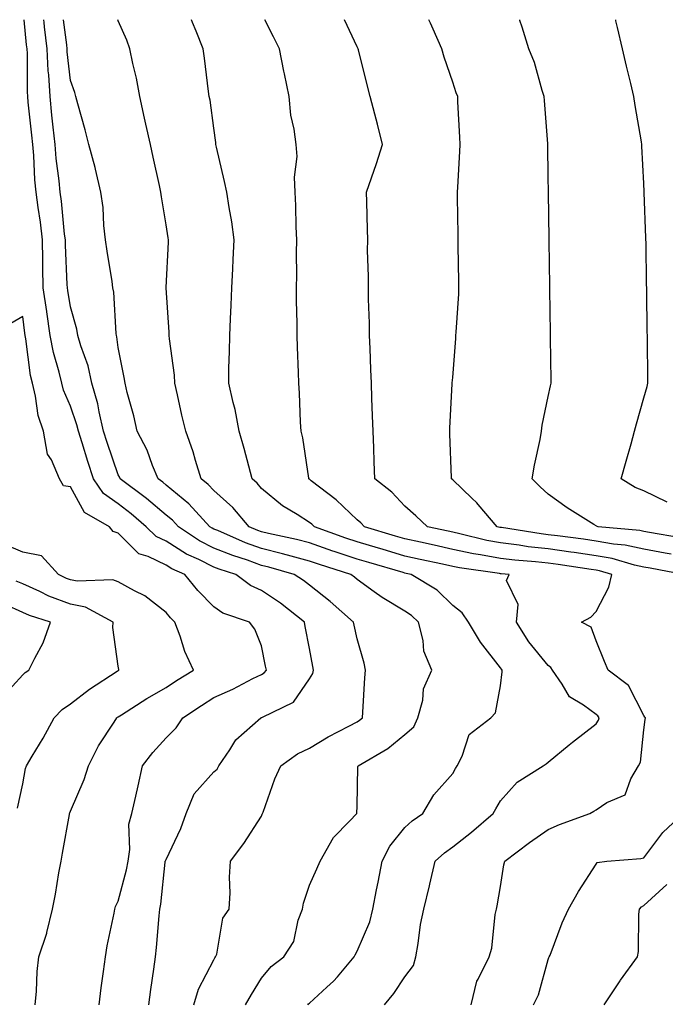
# Model space of a CAD drawing. Units: inches. Extents: x 942083 to 944723, y 7332218 to 7334858.
# Drawn here: x 943977 to 944113, y 7334652 to 7334858 of the extents above; entities that cross this region are included whole.
import ezdxf

# ---------------------------------------------------------------- set-up
doc = ezdxf.new("R2010")
doc.units = ezdxf.units.IN
doc.header["$MEASUREMENT"] = 0
doc.layers.add('Contour_94207332', color=7, linetype='Continuous', true_color=0x264468)

msp = doc.modelspace()

# ---------------------------------------------------------------- linework, layer by layer
at = {"layer": 'Contour_94207332'}
for points in [[(944004.46, 7334651.92, 3283), (944004.86, 7334655.11, 3283), (944005.5, 7334659.37, 3283), (944005.83, 7334661.92, 3283), (944006.08, 7334663.89, 3283), (944006.61, 7334670.48, 3283), (944006.78, 7334671.92, 3283), (944006.99, 7334672.98, 3283), (944007.87, 7334681.74, 3283), (944007.9, 7334681.92, 3283), (944007.92, 7334682.04, 3283), (944008.05, 7334682.32, 3283), (944011.18, 7334688.79, 3283), (944012.29, 7334691.92, 3283), (944013.97, 7334696.01, 3283), (944018.05, 7334700.61, 3283), (944018.74, 7334701.22, 3283), (944019.12, 7334701.92, 3283), (944021.39, 7334705.26, 3283), (944022.63, 7334707.34, 3283), (944027.9, 7334711.92, 3283), (944028, 7334711.96, 3283), (944028.05, 7334711.99, 3283), (944028.23, 7334712.1, 3283), (944034.75, 7334715.23, 3283), (944038.05, 7334720.11, 3283), (944038.75, 7334721.21, 3283), (944038.95, 7334721.92, 3283), (944038.79, 7334722.67, 3283), (944038.05, 7334726.42, 3283), (944037.18, 7334731.05, 3283), (944037.01, 7334731.92, 3283), (944032.04, 7334735.91, 3283), (944028.05, 7334738.57, 3283), (944025.75, 7334739.62, 3283), (944022.68, 7334741.92, 3283), (944019.16, 7334743.03, 3283), (944018.05, 7334743.48, 3283), (944014.93, 7334745.04, 3283), (944012.32, 7334746.19, 3283), (944008.05, 7334748.87, 3283), (944005.99, 7334749.86, 3283), (944003.92, 7334751.92, 3283), (944000.77, 7334754.64, 3283), (943998.05, 7334756.7, 3283), (943994.98, 7334758.85, 3283), (943992.88, 7334761.92, 3283), (943991.68, 7334765.55, 3283), (943990.49, 7334769.48, 3283), (943989.72, 7334771.92, 3283), (943989.4, 7334773.27, 3283), (943988.05, 7334777.13, 3283), (943986.6, 7334780.47, 3283), (943986.24, 7334781.92, 3283), (943985.72, 7334784.25, 3283), (943984.51, 7334788.38, 3283), (943983.83, 7334791.92, 3283), (943983.07, 7334796.9, 3283), (943983.07, 7334796.93, 3283), (943982.34, 7334801.92, 3283), (943982.27, 7334806.13, 3283), (943982.29, 7334807.68, 3283), (943982.22, 7334811.92, 3283), (943981.76, 7334815.63, 3283), (943981.27, 7334818.69, 3283), (943980.85, 7334821.92, 3283), (943980.61, 7334824.48, 3283), (943980.37, 7334829.6, 3283), (943980.17, 7334831.92, 3283), (943979.97, 7334833.84, 3283), (943979.23, 7334840.74, 3283), (943979.1, 7334841.92, 3283), (943979.05, 7334842.92, 3283), (943979.03, 7334850.94, 3283), (943978.98, 7334851.92, 3283), (943978.88, 7334852.76, 3283), (943978.39, 7334858, 3283)], [(944013.87, 7334651.92, 3282), (944014.83, 7334655.14, 3282), (944018.05, 7334661.3, 3282), (944018.28, 7334661.69, 3282), (944018.42, 7334661.92, 3282), (944018.65, 7334662.52, 3282), (944019.92, 7334670.05, 3282), (944021.29, 7334671.92, 3282), (944021.45, 7334675.32, 3282), (944021.35, 7334678.62, 3282), (944021.54, 7334681.92, 3282), (944024.31, 7334685.66, 3282), (944028.05, 7334691.38, 3282), (944028.2, 7334691.78, 3282), (944028.24, 7334691.92, 3282), (944028.36, 7334692.23, 3282), (944030.82, 7334699.15, 3282), (944032.08, 7334701.92, 3282), (944035.59, 7334704.38, 3282), (944038.05, 7334705.62, 3282), (944042.01, 7334707.96, 3282), (944046.29, 7334710.16, 3282), (944048.05, 7334711.1, 3282), (944048.55, 7334711.42, 3282), (944049.14, 7334711.92, 3282), (944049.22, 7334713.09, 3282), (944049.68, 7334720.29, 3282), (944049.79, 7334721.92, 3282), (944049.53, 7334723.4, 3282), (944048.05, 7334728.48, 3282), (944047.42, 7334731.3, 3282), (944047.3, 7334731.92, 3282), (944042.39, 7334736.26, 3282), (944038.05, 7334739.69, 3282), (944036.8, 7334740.67, 3282), (944034.85, 7334741.92, 3282), (944029.59, 7334743.46, 3282), (944028.05, 7334743.83, 3282), (944025.07, 7334744.89, 3282), (944022, 7334745.87, 3282), (944018.05, 7334747.46, 3282), (944015.07, 7334748.95, 3282), (944010.63, 7334751.92, 3282), (944009.4, 7334753.27, 3282), (944008.05, 7334754.36, 3282), (944003.98, 7334757.85, 3282), (943998.48, 7334761.92, 3282), (943998.35, 7334762.22, 3282), (943998.05, 7334762.76, 3282), (943995.71, 7334769.57, 3282), (943994.95, 7334771.92, 3282), (943994.03, 7334775.94, 3282), (943993.76, 7334777.63, 3282), (943992.55, 7334781.92, 3282), (943991.74, 7334785.61, 3282), (943990.24, 7334789.74, 3282), (943989.62, 7334791.92, 3282), (943989.41, 7334793.28, 3282), (943988.05, 7334797.94, 3282), (943987.48, 7334801.35, 3282), (943987.4, 7334801.92, 3282), (943987.39, 7334802.58, 3282), (943987, 7334810.86, 3282), (943986.98, 7334811.92, 3282), (943986.83, 7334813.15, 3282), (943986.17, 7334820.03, 3282), (943985.91, 7334821.92, 3282), (943985.7, 7334824.28, 3282), (943985.07, 7334828.95, 3282), (943984.82, 7334831.92, 3282), (943984.45, 7334835.53, 3282), (943984.18, 7334838.05, 3282), (943983.77, 7334841.92, 3282), (943983.51, 7334846.47, 3282), (943983.41, 7334847.29, 3282), (943983.17, 7334851.92, 3282), (943982.65, 7334856.52, 3282), (943982.57, 7334857.4, 3282), (943982.51, 7334858, 3282)], [(944024.68, 7334651.92, 3281), (944025.93, 7334654.04, 3281), (944028.05, 7334657.44, 3281), (944030.08, 7334659.89, 3281), (944032.73, 7334661.92, 3281), (944034.82, 7334665.15, 3281), (944035.73, 7334669.6, 3281), (944036.59, 7334671.92, 3281), (944036.81, 7334673.16, 3281), (944038.05, 7334676.92, 3281), (944039.62, 7334680.35, 3281), (944040.3, 7334681.92, 3281), (944043.1, 7334686.87, 3281), (944046.45, 7334690.32, 3281), (944047.99, 7334691.92, 3281), (944048.01, 7334691.96, 3281), (944048.05, 7334693.43, 3281), (944048.22, 7334701.76, 3281), (944048.26, 7334701.92, 3281), (944054.48, 7334705.49, 3281), (944058.05, 7334708.43, 3281), (944059.91, 7334710.06, 3281), (944060.78, 7334711.92, 3281), (944061.77, 7334715.64, 3281), (944061.94, 7334718.03, 3281), (944063.7, 7334721.92, 3281), (944062.03, 7334725.9, 3281), (944061.86, 7334728.11, 3281), (944060.88, 7334731.92, 3281), (944059.45, 7334733.32, 3281), (944058.05, 7334734.25, 3281), (944053.27, 7334737.14, 3281), (944051.64, 7334738.32, 3281), (944048.05, 7334740.85, 3281), (944047.47, 7334741.35, 3281), (944046.74, 7334741.92, 3281), (944040.14, 7334744.01, 3281), (944038.05, 7334744.73, 3281), (944034.22, 7334745.74, 3281), (944032.41, 7334746.28, 3281), (944028.05, 7334747.34, 3281), (944024.68, 7334748.55, 3281), (944018.86, 7334751.11, 3281), (944018.05, 7334751.44, 3281), (944017.73, 7334751.6, 3281), (944017.25, 7334751.92, 3281), (944012.85, 7334756.73, 3281), (944008.05, 7334760.62, 3281), (944007.35, 7334761.22, 3281), (944006.4, 7334761.92, 3281), (944005.22, 7334764.75, 3281), (944004.08, 7334767.95, 3281), (944002.03, 7334771.92, 3281), (944001.28, 7334775.15, 3281), (943999.94, 7334780.03, 3281), (943999.48, 7334781.92, 3281), (943999.28, 7334783.15, 3281), (943998.05, 7334789.45, 3281), (943997.77, 7334791.64, 3281), (943997.69, 7334791.92, 3281), (943997.62, 7334792.35, 3281), (943997.13, 7334801, 3281), (943996.95, 7334801.92, 3281), (943996.77, 7334803.2, 3281), (943995.71, 7334809.58, 3281), (943995.41, 7334811.92, 3281), (943995.06, 7334814.91, 3281), (943994.86, 7334818.72, 3281), (943994.42, 7334821.92, 3281), (943993.26, 7334826.7, 3281), (943993.2, 7334827.07, 3281), (943991.88, 7334831.92, 3281), (943991.13, 7334834.99, 3281), (943989.58, 7334840.38, 3281), (943989.18, 7334841.92, 3281), (943988.94, 7334842.8, 3281), (943988.05, 7334845.3, 3281), (943987.39, 7334851.26, 3281), (943987.36, 7334851.92, 3281), (943987.27, 7334852.71, 3281), (943986.6, 7334858, 3281)], [(944037.7, 7334651.92, 3280), (944037.86, 7334652.11, 3280), (944038.05, 7334652.26, 3280), (944041.71, 7334655.58, 3280), (944043.13, 7334656.85, 3280), (944043.91, 7334657.78, 3280), (944047.46, 7334661.92, 3280), (944047.61, 7334662.35, 3280), (944048.05, 7334663.09, 3280), (944050.72, 7334669.25, 3280), (944051.33, 7334671.92, 3280), (944052.11, 7334675.98, 3280), (944052.43, 7334677.53, 3280), (944053.26, 7334681.92, 3280), (944054.92, 7334685.05, 3280), (944058.05, 7334689.02, 3280), (944059.58, 7334690.39, 3280), (944061.8, 7334691.92, 3280), (944064.13, 7334695.84, 3280), (944068.05, 7334700.26, 3280), (944068.66, 7334701.32, 3280), (944068.99, 7334701.92, 3280), (944070.03, 7334703.91, 3280), (944071.52, 7334708.45, 3280), (944076.01, 7334711.92, 3280), (944077.01, 7334712.96, 3280), (944078.05, 7334718.63, 3280), (944078.43, 7334721.53, 3280), (944078.37, 7334721.92, 3280), (944078.24, 7334722.1, 3280), (944078.05, 7334722.42, 3280), (944073.88, 7334727.76, 3280), (944071.36, 7334731.92, 3280), (944070.02, 7334733.9, 3280), (944068.05, 7334735.45, 3280), (944064.77, 7334738.63, 3280), (944059.33, 7334741.92, 3280), (944058.28, 7334742.15, 3280), (944058.05, 7334742.2, 3280), (944057.65, 7334742.32, 3280), (944050.53, 7334744.4, 3280), (944048.05, 7334745.14, 3280), (944043.24, 7334746.73, 3280), (944042.95, 7334746.82, 3280), (944038.05, 7334748.52, 3280), (944035.36, 7334749.23, 3280), (944029.47, 7334750.51, 3280), (944028.05, 7334750.86, 3280), (944027.27, 7334751.13, 3280), (944025.48, 7334751.92, 3280), (944022.04, 7334755.92, 3280), (944018.05, 7334759.48, 3280), (944016.9, 7334760.77, 3280), (944015.42, 7334761.92, 3280), (944014.23, 7334765.74, 3280), (944013.74, 7334767.61, 3280), (944012.18, 7334771.92, 3280), (944011.37, 7334775.25, 3280), (944010.43, 7334779.54, 3280), (944009.88, 7334781.92, 3280), (944009.8, 7334783.66, 3280), (944008.76, 7334791.21, 3280), (944008.72, 7334791.92, 3280), (944008.71, 7334792.59, 3280), (944008.1, 7334801.88, 3280), (944008.1, 7334801.97, 3280), (944008.55, 7334811.42, 3280), (944008.58, 7334811.92, 3280), (944008.49, 7334812.36, 3280), (944008.05, 7334815.07, 3280), (944007.08, 7334820.96, 3280), (944006.98, 7334821.92, 3280), (944006.67, 7334823.3, 3280), (944005.36, 7334829.23, 3280), (944004.78, 7334831.92, 3280), (944003.85, 7334836.12, 3280), (944003.57, 7334837.43, 3280), (944002.56, 7334841.92, 3280), (944001.89, 7334845.76, 3280), (944001.12, 7334848.85, 3280), (944000.51, 7334851.92, 3280), (943999.83, 7334853.7, 3280), (943998.05, 7334857.79, 3280), (943997.96, 7334858, 3280)], [(944053.8, 7334651.92, 3279), (944055.71, 7334654.26, 3279), (944058.05, 7334657.77, 3279), (944059.85, 7334660.13, 3279), (944060.32, 7334661.92, 3279), (944060.82, 7334664.69, 3279), (944061.29, 7334668.68, 3279), (944061.99, 7334671.92, 3279), (944063.16, 7334676.81, 3279), (944063.24, 7334677.1, 3279), (944064.38, 7334681.92, 3279), (944066.31, 7334683.66, 3279), (944068.05, 7334684.91, 3279), (944072, 7334687.98, 3279), (944076.53, 7334691.92, 3279), (944077.08, 7334692.89, 3279), (944078.05, 7334694.6, 3279), (944081.54, 7334698.44, 3279), (944086.99, 7334701.92, 3279), (944087.64, 7334702.33, 3279), (944088.05, 7334702.65, 3279), (944092.44, 7334706.31, 3279), (944093.1, 7334706.87, 3279), (944098.05, 7334710.67, 3279), (944098.56, 7334711.42, 3279), (944098.7, 7334711.92, 3279), (944098.45, 7334712.32, 3279), (944098.05, 7334712.65, 3279), (944095.39, 7334714.58, 3279), (944092.48, 7334716.35, 3279), (944090.98, 7334718.99, 3279), (944088.95, 7334721.92, 3279), (944088.62, 7334722.49, 3279), (944088.05, 7334722.88, 3279), (944083.96, 7334727.83, 3279), (944081.42, 7334731.92, 3279), (944081.77, 7334735.65, 3279), (944079.32, 7334740.65, 3279), (944079.88, 7334741.92, 3279), (944078.19, 7334742.06, 3279), (944078.05, 7334742.08, 3279), (944077.86, 7334742.11, 3279), (944069.44, 7334743.31, 3279), (944068.05, 7334743.59, 3279), (944065.91, 7334744.06, 3279), (944061.22, 7334745.09, 3279), (944058.05, 7334745.79, 3279), (944053.32, 7334747.19, 3279), (944052.54, 7334747.42, 3279), (944048.05, 7334748.77, 3279), (944045.68, 7334749.55, 3279), (944039.09, 7334751.92, 3279), (944038.57, 7334752.43, 3279), (944038.05, 7334752.83, 3279), (944035.49, 7334754.48, 3279), (944032.44, 7334756.31, 3279), (944028.05, 7334759.92, 3279), (944027.13, 7334761.01, 3279), (944026.1, 7334761.92, 3279), (944025.35, 7334764.62, 3279), (944024.39, 7334768.26, 3279), (944023.35, 7334771.92, 3279), (944022.54, 7334776.41, 3279), (944022.07, 7334777.9, 3279), (944021.17, 7334781.92, 3279), (944021.19, 7334785.06, 3279), (944021.36, 7334788.61, 3279), (944021.38, 7334791.92, 3279), (944021.53, 7334795.4, 3279), (944021.68, 7334798.29, 3279), (944021.83, 7334801.92, 3279), (944022.03, 7334805.9, 3279), (944022.13, 7334807.84, 3279), (944022.34, 7334811.92, 3279), (944021.83, 7334815.7, 3279), (944021.28, 7334818.69, 3279), (944020.8, 7334821.92, 3279), (944020.29, 7334824.16, 3279), (944018.64, 7334831.33, 3279), (944018.5, 7334831.92, 3279), (944018.48, 7334832.34, 3279), (944018.05, 7334835.31, 3279), (944017.26, 7334841.13, 3279), (944017.11, 7334841.92, 3279), (944016.97, 7334843, 3279), (944016.1, 7334849.97, 3279), (944015.84, 7334851.92, 3279), (944014.35, 7334855.63, 3279), (944013.57, 7334857.44, 3279), (944013.36, 7334858, 3279)], [(944071.94, 7334651.92, 3278), (944073.12, 7334656.85, 3278), (944073.4, 7334657.27, 3278), (944075.71, 7334661.92, 3278), (944076.25, 7334663.71, 3278), (944076.96, 7334670.82, 3278), (944077.19, 7334671.92, 3278), (944077.36, 7334672.61, 3278), (944078.05, 7334676.63, 3278), (944078.76, 7334681.2, 3278), (944078.96, 7334681.92, 3278), (944084.14, 7334685.83, 3278), (944088.05, 7334688.6, 3278), (944090.38, 7334689.59, 3278), (944096.72, 7334691.92, 3278), (944097.58, 7334692.38, 3278), (944098.05, 7334692.71, 3278), (944100.32, 7334694.19, 3278), (944104.11, 7334695.85, 3278), (944105.32, 7334699.19, 3278), (944106.95, 7334701.92, 3278), (944107.34, 7334702.63, 3278), (944108.05, 7334709.39, 3278), (944108.36, 7334711.61, 3278), (944108.43, 7334711.92, 3278), (944108.23, 7334712.09, 3278), (944108.05, 7334712.45, 3278), (944104.81, 7334718.68, 3278), (944100.6, 7334721.92, 3278), (944099.82, 7334723.69, 3278), (944098.05, 7334728.07, 3278), (944097.05, 7334730.92, 3278), (944095.03, 7334731.92, 3278), (944096.96, 7334733.01, 3278), (944098.05, 7334734.15, 3278), (944100.72, 7334739.25, 3278), (944101.34, 7334741.92, 3278), (944098.79, 7334742.67, 3278), (944098.05, 7334742.8, 3278), (944097.02, 7334742.94, 3278), (944090.11, 7334743.98, 3278), (944088.05, 7334744.26, 3278), (944085.39, 7334744.57, 3278), (944081.06, 7334744.93, 3278), (944078.05, 7334745.3, 3278), (944073.9, 7334746.07, 3278), (944072.41, 7334746.28, 3278), (944068.05, 7334747.17, 3278), (944064.15, 7334748.03, 3278), (944061.31, 7334748.66, 3278), (944058.05, 7334749.39, 3278), (944056.1, 7334749.96, 3278), (944049.6, 7334751.92, 3278), (944048.84, 7334752.72, 3278), (944048.05, 7334753.36, 3278), (944043.69, 7334757.56, 3278), (944038.43, 7334761.54, 3278), (944038.05, 7334761.84, 3278), (944038, 7334761.87, 3278), (944037.94, 7334761.92, 3278), (944037.91, 7334762.06, 3278), (944036.65, 7334770.52, 3278), (944036.31, 7334771.92, 3278), (944036.19, 7334773.78, 3278), (944035.99, 7334779.86, 3278), (944035.85, 7334781.92, 3278), (944035.77, 7334784.2, 3278), (944035.6, 7334789.47, 3278), (944035.51, 7334791.92, 3278), (944035.52, 7334794.45, 3278), (944035.36, 7334799.23, 3278), (944035.36, 7334801.92, 3278), (944035.42, 7334804.55, 3278), (944035.38, 7334809.25, 3278), (944035.44, 7334811.92, 3278), (944035.3, 7334814.67, 3278), (944035.25, 7334819.12, 3278), (944035.09, 7334821.92, 3278), (944034.91, 7334825.06, 3278), (944035.5, 7334829.37, 3278), (944035.28, 7334831.92, 3278), (944034.88, 7334835.09, 3278), (944034.17, 7334838.05, 3278), (944033.8, 7334841.92, 3278), (944032.82, 7334846.69, 3278), (944032.72, 7334847.25, 3278), (944031.8, 7334851.92, 3278), (944030.54, 7334854.41, 3278), (944028.71, 7334858, 3278)], [(944116.3, 7334741.92, 3277), (944109.36, 7334743.23, 3277), (944108.05, 7334743.47, 3277), (944106.08, 7334743.89, 3277), (944101.39, 7334745.26, 3277), (944098.05, 7334745.85, 3277), (944093.47, 7334746.5, 3277), (944092.74, 7334746.61, 3277), (944088.05, 7334747.26, 3277), (944083.87, 7334747.74, 3277), (944081.93, 7334748.05, 3277), (944078.05, 7334748.53, 3277), (944075.19, 7334749.06, 3277), (944069.52, 7334750.45, 3277), (944068.05, 7334750.75, 3277), (944067.09, 7334750.96, 3277), (944062.78, 7334751.92, 3277), (944060.3, 7334754.17, 3277), (944058.05, 7334756.21, 3277), (944055.29, 7334759.15, 3277), (944051.77, 7334761.92, 3277), (944051.63, 7334765.5, 3277), (944051.53, 7334768.44, 3277), (944051.4, 7334771.92, 3277), (944051.28, 7334775.15, 3277), (944051.15, 7334778.82, 3277), (944051.04, 7334781.92, 3277), (944050.93, 7334784.8, 3277), (944050.76, 7334789.21, 3277), (944050.67, 7334791.92, 3277), (944050.65, 7334794.51, 3277), (944050.46, 7334799.51, 3277), (944050.43, 7334801.92, 3277), (944050.46, 7334804.33, 3277), (944050.24, 7334809.73, 3277), (944050.27, 7334811.92, 3277), (944050.22, 7334814.09, 3277), (944050.08, 7334819.89, 3277), (944050.04, 7334821.92, 3277), (944051.03, 7334824.9, 3277), (944052.07, 7334827.9, 3277), (944053.35, 7334831.92, 3277), (944052.28, 7334836.15, 3277), (944051.75, 7334838.22, 3277), (944050.8, 7334841.92, 3277), (944050.24, 7334844.1, 3277), (944048.3, 7334851.67, 3277), (944048.24, 7334851.92, 3277), (944048.18, 7334852.05, 3277), (944048.05, 7334852.32, 3277), (944045.42, 7334858, 3277)], [(944113.8, 7334746.16, 3276), (944112.53, 7334746.4, 3276), (944108.05, 7334747.2, 3276), (944104.16, 7334748.03, 3276), (944101.7, 7334748.26, 3276), (944098.05, 7334748.91, 3276), (944095.4, 7334749.28, 3276), (944089.99, 7334749.98, 3276), (944088.05, 7334750.25, 3276), (944086.55, 7334750.42, 3276), (944078.24, 7334751.74, 3276), (944078.05, 7334751.76, 3276), (944077.91, 7334751.78, 3276), (944077.37, 7334751.92, 3276), (944073.37, 7334756.6, 3276), (944073.08, 7334756.95, 3276), (944072.07, 7334757.89, 3276), (944068.05, 7334761.71, 3276), (944067.83, 7334761.92, 3276), (944067.82, 7334762.15, 3276), (944067.46, 7334771.34, 3276), (944067.44, 7334771.92, 3276), (944067.45, 7334772.52, 3276), (944067.97, 7334781.84, 3276), (944067.97, 7334781.92, 3276), (944067.97, 7334782, 3276), (944068.05, 7334783.11, 3276), (944068.67, 7334791.29, 3276), (944068.72, 7334791.92, 3276), (944068.74, 7334792.62, 3276), (944069.3, 7334800.67, 3276), (944069.33, 7334801.92, 3276), (944069.32, 7334803.18, 3276), (944069.21, 7334810.76, 3276), (944069.2, 7334811.92, 3276), (944069.18, 7334813.05, 3276), (944069.08, 7334820.89, 3276), (944069.07, 7334821.92, 3276), (944069.09, 7334822.96, 3276), (944069.54, 7334830.42, 3276), (944069.58, 7334831.92, 3276), (944069.53, 7334833.4, 3276), (944069.13, 7334840.84, 3276), (944069.09, 7334841.92, 3276), (944068.8, 7334842.67, 3276), (944068.05, 7334844.9, 3276), (944066.28, 7334850.15, 3276), (944065.77, 7334851.92, 3276), (944063.94, 7334856.03, 3276), (944063.39, 7334857.26, 3276), (944063.06, 7334858, 3276)], [(944115.75, 7334749.62, 3275), (944109.25, 7334750.72, 3275), (944108.05, 7334750.93, 3275), (944107.24, 7334751.11, 3275), (944098.52, 7334751.92, 3275), (944098.17, 7334752.03, 3275), (944098.05, 7334752.1, 3275), (944097.56, 7334752.41, 3275), (944091.98, 7334755.85, 3275), (944088.05, 7334758.76, 3275), (944086.36, 7334760.23, 3275), (944084.7, 7334761.92, 3275), (944085.17, 7334764.8, 3275), (944086.32, 7334770.19, 3275), (944086.62, 7334771.92, 3275), (944086.79, 7334773.18, 3275), (944088.05, 7334779.14, 3275), (944088.55, 7334781.42, 3275), (944088.67, 7334781.92, 3275), (944088.66, 7334782.53, 3275), (944088.53, 7334791.44, 3275), (944088.52, 7334791.92, 3275), (944088.52, 7334792.38, 3275), (944088.38, 7334801.59, 3275), (944088.38, 7334801.92, 3275), (944088.37, 7334802.25, 3275), (944088.24, 7334811.73, 3275), (944088.24, 7334812.11, 3275), (944088.1, 7334821.88, 3275), (944088.1, 7334821.92, 3275), (944088.09, 7334821.96, 3275), (944088.05, 7334825.03, 3275), (944087.96, 7334831.83, 3275), (944087.95, 7334831.92, 3275), (944087.95, 7334832.02, 3275), (944087.25, 7334841.12, 3275), (944087.21, 7334841.92, 3275), (944086.78, 7334843.18, 3275), (944085.16, 7334849.03, 3275), (944083.98, 7334851.92, 3275), (944082.57, 7334856.44, 3275), (944082.13, 7334857.84, 3275), (944082.08, 7334858, 3275)], [(944112.92, 7334757.05, 3274), (944108.05, 7334759.42, 3274), (944106.27, 7334760.14, 3274), (944103.31, 7334761.92, 3274), (944104.34, 7334765.63, 3274), (944105.37, 7334769.24, 3274), (944106.13, 7334771.92, 3274), (944106.53, 7334773.45, 3274), (944108.05, 7334778.89, 3274), (944108.72, 7334781.24, 3274), (944108.92, 7334781.92, 3274), (944108.91, 7334782.77, 3274), (944108.8, 7334791.17, 3274), (944108.79, 7334791.92, 3274), (944108.78, 7334792.65, 3274), (944108.67, 7334801.31, 3274), (944108.66, 7334801.92, 3274), (944108.64, 7334802.51, 3274), (944108.52, 7334811.46, 3274), (944108.5, 7334811.92, 3274), (944108.48, 7334812.35, 3274), (944108.15, 7334821.82, 3274), (944108.15, 7334821.92, 3274), (944108.14, 7334822.01, 3274), (944108.05, 7334823.72, 3274), (944107.64, 7334831.51, 3274), (944107.62, 7334831.92, 3274), (944107.54, 7334832.43, 3274), (944106.21, 7334840.08, 3274), (944105.94, 7334841.92, 3274), (944105.3, 7334844.68, 3274), (944104.44, 7334848.31, 3274), (944103.6, 7334851.92, 3274), (944102.53, 7334856.4, 3274), (944102.22, 7334857.75, 3274), (944102.16, 7334858, 3274)], [(943994.05, 7334651.92, 3284), (943994.51, 7334655.46, 3284), (943994.96, 7334658.83, 3284), (943995.36, 7334661.92, 3284), (943995.73, 7334664.25, 3284), (943997.19, 7334671.07, 3284), (943997.34, 7334671.92, 3284), (943997.51, 7334672.46, 3284), (943998.05, 7334673.55, 3284), (943999.81, 7334680.16, 3284), (944000.11, 7334681.92, 3284), (944000.5, 7334684.38, 3284), (944000.27, 7334689.71, 3284), (944000.86, 7334691.92, 3284), (944001.7, 7334695.57, 3284), (944002.23, 7334697.74, 3284), (944003.15, 7334701.92, 3284), (944005.29, 7334704.69, 3284), (944008.05, 7334707.77, 3284), (944010.16, 7334709.81, 3284), (944011.59, 7334711.92, 3284), (944015.44, 7334714.53, 3284), (944018.05, 7334716.16, 3284), (944022.01, 7334717.95, 3284), (944026.25, 7334720.13, 3284), (944028.05, 7334721.01, 3284), (944028.61, 7334721.36, 3284), (944029.05, 7334721.92, 3284), (944028.89, 7334722.76, 3284), (944028.05, 7334727, 3284), (944026.62, 7334730.5, 3284), (944025.51, 7334731.92, 3284), (944019.95, 7334733.82, 3284), (944018.05, 7334735.13, 3284), (944014.73, 7334738.6, 3284), (944011.97, 7334741.92, 3284), (944009.25, 7334743.12, 3284), (944008.05, 7334743.87, 3284), (944004.28, 7334745.68, 3284), (944002.39, 7334746.26, 3284), (943998.05, 7334750.55, 3284), (943997.02, 7334750.89, 3284), (943996.19, 7334751.92, 3284), (943991.01, 7334754.88, 3284), (943988.05, 7334760.26, 3284), (943986.57, 7334760.44, 3284), (943985.76, 7334761.92, 3284), (943984.05, 7334765.92, 3284), (943983.26, 7334767.12, 3284), (943982.39, 7334771.92, 3284), (943981.3, 7334775.17, 3284), (943980.75, 7334779.23, 3284), (943980.07, 7334781.92, 3284), (943979.7, 7334783.57, 3284), (943978.71, 7334791.26, 3284), (943978.59, 7334791.92, 3284), (943978.52, 7334792.38, 3284), (943978.05, 7334795.91, 3284), (943975.56, 7334794.41, 3284)], [(943980.63, 7334651.92, 3285), (943980.91, 7334654.78, 3285), (943981.1, 7334658.87, 3285), (943981.44, 7334661.92, 3285), (943983.11, 7334666.86, 3285), (943983.13, 7334666.99, 3285), (943984.3, 7334671.92, 3285), (943984.95, 7334675.01, 3285), (943985.63, 7334679.5, 3285), (943986.1, 7334681.92, 3285), (943986.36, 7334683.61, 3285), (943987.82, 7334691.69, 3285), (943987.85, 7334691.92, 3285), (943987.9, 7334692.07, 3285), (943988.05, 7334692.4, 3285), (943990.93, 7334699.04, 3285), (943991.79, 7334701.92, 3285), (943993.89, 7334706.08, 3285), (943997.17, 7334711.04, 3285), (943997.72, 7334711.92, 3285), (943997.9, 7334712.07, 3285), (943998.05, 7334712.16, 3285), (943998.7, 7334712.58, 3285), (944004, 7334715.98, 3285), (944008.05, 7334718.3, 3285), (944010.22, 7334719.75, 3285), (944013.77, 7334721.92, 3285), (944011.97, 7334725.84, 3285), (944010.98, 7334728.99, 3285), (944009.88, 7334731.92, 3285), (944008.99, 7334732.85, 3285), (944008.05, 7334733.99, 3285), (944003.6, 7334737.47, 3285), (944001.47, 7334738.51, 3285), (943998.05, 7334740.42, 3285), (943996.95, 7334740.82, 3285), (943989.48, 7334740.5, 3285), (943988.05, 7334740.78, 3285), (943987.22, 7334741.09, 3285), (943985.52, 7334741.92, 3285), (943981.98, 7334745.84, 3285), (943978.05, 7334746.59, 3285), (943974.29, 7334748.17, 3285)], [(943976.95, 7334693.03, 3286), (943978.05, 7334698.1, 3286), (943978.64, 7334701.33, 3286), (943978.85, 7334701.92, 3286), (943980.01, 7334703.89, 3286), (943982.31, 7334707.66, 3286), (943984.63, 7334711.92, 3286), (943986.29, 7334713.68, 3286), (943988.05, 7334714.85, 3286), (943992.01, 7334717.95, 3286), (943997.82, 7334721.69, 3286), (943998.05, 7334721.84, 3286), (943998.1, 7334721.87, 3286), (943998.19, 7334721.92, 3286), (943998.16, 7334722.02, 3286), (943998.05, 7334722.73, 3286), (943996.95, 7334730.82, 3286), (943996.97, 7334731.92, 3286), (943991.22, 7334735.09, 3286), (943988.05, 7334735.72, 3286), (943983.54, 7334737.41, 3286), (943981.61, 7334738.36, 3286), (943978.05, 7334739.94, 3286), (943976.67, 7334740.55, 3286)], [(943973.77, 7334716.2, 3287), (943978.05, 7334720.9, 3287), (943978.54, 7334721.43, 3287), (943979.36, 7334721.92, 3287), (943980.57, 7334724.43, 3287), (943982.36, 7334727.62, 3287), (943983.84, 7334731.92, 3287), (943979.47, 7334733.34, 3287), (943978.05, 7334733.97, 3287), (943974.35, 7334735.62, 3287)], [(944084.98, 7334651.92, 3277), (944086.03, 7334653.95, 3277), (944088.05, 7334661.4, 3277), (944088.19, 7334661.78, 3277), (944088.27, 7334661.92, 3277), (944088.42, 7334662.29, 3277), (944090.95, 7334669.02, 3277), (944092.26, 7334671.92, 3277), (944094.37, 7334675.6, 3277), (944098.05, 7334681.29, 3277), (944098.28, 7334681.68, 3277), (944100.29, 7334681.92, 3277), (944107.44, 7334682.53, 3277), (944108.05, 7334682.61, 3277), (944112.05, 7334687.92, 3277), (944116.26, 7334691.92, 3277)], [(944099.75, 7334651.92, 3276), (944103.07, 7334656.9, 3276), (944103.19, 7334657.06, 3276), (944106.74, 7334661.92, 3276), (944106.96, 7334663.02, 3276), (944107.01, 7334670.88, 3276), (944107.16, 7334671.92, 3276), (944107.55, 7334672.42, 3276), (944108.05, 7334672.64, 3276), (944112.89, 7334677.08, 3276)]]:
    msp.add_polyline3d(points, dxfattribs=at)

doc.saveas('drawing.dxf')
